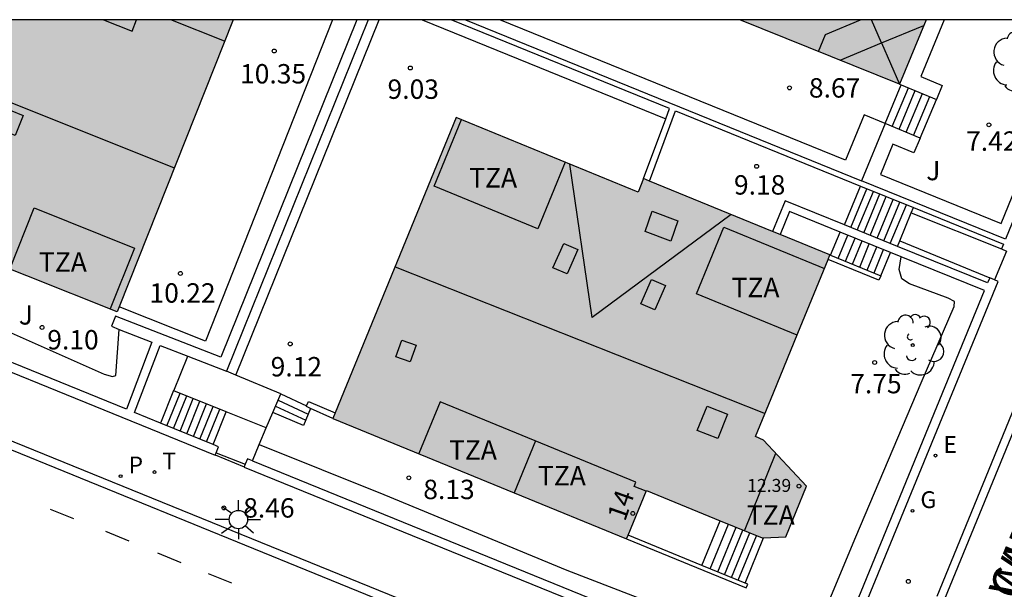
# Model space of a CAD drawing. Units: metres. Extents: x 580294 to 580646, y 4796039 to 4796291.
# Drawn here: x 580587 to 580625, y 4796268 to 4796290 of the extents above; entities that cross this region are included whole.
import ezdxf
from ezdxf.enums import TextEntityAlignment as Align

# ---------------------------------------------------------------- set-up
doc = ezdxf.new("R2010")
doc.units = ezdxf.units.M
for name, color, linetype in [('010106', 9, 'Continuous'), ('020204', 9, 'Continuous'), ('020308', 9, 'Continuous'), ('060108', 9, 'Continuous'), ('060113', 4, 'Continuous'), ('060117', 9, 'Continuous'), ('060124', 9, 'Continuous'), ('060141', 9, 'Continuous'), ('070105', 6, 'Continuous'), ('070106', 6, 'Continuous'), ('080106', 1, 'Continuous'), ('080109', 9, 'Continuous'), ('080110', 9, 'Continuous'), ('080125', 6, 'Continuous'), ('080201', 9, 'Continuous'), ('080202', 9, 'Continuous'), ('080303', 9, 'Continuous'), ('080306', 9, 'Continuous'), ('080308', 9, 'Continuous'), ('080311', 9, 'Continuous'), ('080312', 8, 'Continuous'), ('100107', 3, 'Continuous'), ('100116', 71, 'Continuous'), ('100202', 3, 'Continuous'), ('100302', 7, 'Continuous'), ('210203', 4, 'Continuous'), ('210303', 4, 'Continuous'), ('220205', 1, 'Continuous'), ('220305', 1, 'Continuous'), ('230204', 9, 'Continuous'), ('230304', 9, 'Continuous'), ('240205', 1, 'Continuous'), ('240305', 1, 'Continuous'), ('250206', 9, 'Continuous'), ('260101', 9, 'Continuous'), ('990501', 21, 'Continuous')]:
    doc.layers.add(name, color=color, linetype=linetype)
doc.layers.add('080111', color=7, linetype='Continuous', lineweight=30)
doc.styles.add('ARIAL', font='ARIAL.TTF', dxfattribs={"height": 1})
doc.styles.add('ARIALI', font='ARIALI.TTF', dxfattribs={"height": 1})
doc.styles.add('ROMANS', font='romans__.ttf', dxfattribs={"height": 1})
doc.styles.get("Standard").update_dxf_attribs({"font": 'txt.shx'})

# ---------------------------------------------------------------- blocks, each defined once
blk = doc.blocks.new('REGELE')
blk.add_circle((0, 0), 0.055)
blk = doc.blocks.new('REGAS')
blk.add_circle((0, 0), 0.055)
blk = doc.blocks.new('RETEL')
blk.add_circle((0, 0), 0.055)
blk = doc.blocks.new('FAROLA')
for p, q in [((-0.63, 0.51), (-0.255, 0.245)), ((0, 0.355), (0, 0.755)), ((0.605, 0.49), (0.276, 0.223)), ((-0.355, 0), (-0.895, 0)), ((0.355, 0), (0.855, 0)), ((-0.65, -0.52), (-0.255, -0.24)), ((0, -0.355), (0, -0.755)), ((0.585, -0.52), (0.256, -0.246))]:
    blk.add_line(p, q)
blk.add_circle((0, 0), 0.355)
blk = doc.blocks.new('PLUVI2')
blk.add_circle((0, 0), 0.055)
blk = doc.blocks.new('ARBOL')
blk.add_circle((0, 0), 0.0587)
for centre, radius, start, end in [((-0.28, 0.855), 0.3, 359.2878, 173.6078), ((0.097, 0.97), 0.21, 23.1565, 160.4665), ((-0.564, 0.381), 0.532, 92.28, 254.58), ((0.438, 0.881), 0.24, 301.578, 139.328), ((-0.091, 0.321), 0.12, 119.14, 310.56), ((0.656, 0.288), 0.443, 319.8556, 114.7656), ((0.819, -0.249), 0.383, 235.5275, 62.0275), ((-0.556, -0.339), 0.555, 142.64, 266.54), ((-0.039, -0.384), 0.21, 189.64, 323.88), ((0.299, -0.624), 0.532, 224.67, 0.24), ((-0.301, -0.676), 0.45, 213.78, 295.32)]:
    blk.add_arc(centre, radius, start, end)
blk = doc.blocks.new('BloquePortal')
blk.add_circle((0, 0), 0.075)
at = {"flags": 5}
blk.add_attdef('INDICE', text='', height=0.75, dxfattribs=at).set_placement((0, 0), align=Align.MIDDLE_CENTER)
blk = doc.blocks.new('PUNTO')
blk.add_circle((0, 0), 0.075)
blk = doc.blocks.new('COTAPU')
blk.add_circle((0, 0), 0.075)

msp = doc.modelspace()

# ---------------------------------------------------------------- hatches: boundary and pattern name
at = {"layer": '990501'}
for points in [[(580595.325, 4796290.204), (580578.848, 4796290.204), (580578.654, 4796289.715), (580576.388, 4796284.01), (580583.62, 4796281.137), (580583.843, 4796281.699), (580590.842, 4796278.919)], [(580622.128, 4796290.203), (580614.932, 4796290.203), (580621.106, 4796287.721)], [(580617.171, 4796278.09), (580618.41, 4796281.114), (580611.205, 4796284.066), (580610.993, 4796283.547), (580603.956, 4796286.43), (580599.19, 4796274.797), (580610.547, 4796270.144), (580611.312, 4796272.009), (580615.791, 4796270.174), (580616.705, 4796270.222), (580617.506, 4796272.178), (580615.846, 4796273.958), (580615.534, 4796274.096), (580616.226, 4796275.784)]]:
    msp.add_hatch(color=256, dxfattribs=at).paths.add_polyline_path(points)

# ---------------------------------------------------------------- linework, layer by layer
at = {"layer": '010106', "flags": 128}
msp.add_lwpolyline([(580294.252, 4796040.217), (580644.242, 4796040.21), (580644.248, 4796290.202), (580294.258, 4796290.21)], close=True, dxfattribs=at)
at = {"layer": '060108'}
for points in [[(580622.554, 4796267.929, 7.216), (580631.689, 4796290.203, 7.135)], [(580576.181, 4796278.215, 9.613), (580608.967, 4796264.901, 7.649)]]:
    msp.add_polyline3d(points, dxfattribs=at)
at = {"layer": '060113'}
for points in [[(580632.033, 4796290.203, 7.135), (580622.849, 4796267.81, 7.216)], [(580608.835, 4796264.575, 7.649), (580576.063, 4796277.928, 9.613)]]:
    msp.add_polyline3d(points, dxfattribs=at)
at = {"layer": '060117'}
for points in [[(580620.545, 4796286.197, 8.637), (580621.169, 4796287.695, 8.637)], [(580621.905, 4796285.631, 7.634), (580622.529, 4796287.128, 7.634)], [(580618.973, 4796282.274, 9.02), (580619.593, 4796283.775, 9.02)], [(580621.556, 4796282.739, 7.713), (580621.64, 4796282.944, 7.713)], [(580621.109, 4796281.659, 7.713), (580621.556, 4796282.739, 7.713)], [(580618.439, 4796281.102, 8.975), (580618.81, 4796282.001, 8.975)], [(580621.021, 4796281.446, 7.713), (580621.109, 4796281.659, 7.713)], [(580620.386, 4796280.314, 7.803), (580620.758, 4796281.213, 7.803)], [(580593.039, 4796275.868, 7.043), (580593.022, 4796275.875, 7.03), (580592.514, 4796274.613, 7.03)], [(580597.167, 4796275.747, 9.183), (580598.171, 4796275.28, 9.183)], [(580594.554, 4796273.783, 8.584), (580595.065, 4796275.053, 8.584)], [(580598.05, 4796274.522, 8.486), (580596.863, 4796275.027, 8.488)], [(580613.46, 4796269.112, 8.885), (580614.168, 4796270.839, 8.885)], [(580615.128, 4796268.429, 7.931), (580615.844, 4796270.176, 7.931)]]:
    msp.add_polyline3d(points, dxfattribs=at)
at = {"layer": '060124'}
for points in [[(580593.039, 4796275.868, 7.043), (580593.576, 4796277.203, 7.043)], [(580595.065, 4796275.053, 8.584), (580593.039, 4796275.868, 7.043)], [(580596.611, 4796274.431, 8.584), (580595.065, 4796275.053, 8.584)], [(580594.639, 4796273.385, 8.558), (580595.761, 4796272.926, 8.551)]]:
    msp.add_polyline3d(points, dxfattribs=at)
at = {"layer": '060141'}
for points in [[(580620.824, 4796286.081, 8.495), (580621.447, 4796287.579, 8.495)], [(580621.085, 4796285.972, 8.216), (580621.709, 4796287.47, 8.216)], [(580621.363, 4796285.856, 7.996), (580621.987, 4796287.354, 7.996)], [(580621.648, 4796285.738, 7.816), (580622.271, 4796287.236, 7.816)], [(580619.22, 4796282.175, 8.875), (580619.84, 4796283.674, 8.875)], [(580619.471, 4796282.073, 8.707), (580620.091, 4796283.572, 8.707)], [(580619.718, 4796281.973, 8.555), (580620.338, 4796283.472, 8.555)], [(580619.972, 4796281.87, 8.402), (580620.591, 4796283.369, 8.402)], [(580620.232, 4796281.765, 8.227), (580620.851, 4796283.264, 8.227)], [(580620.495, 4796281.658, 8.083), (580621.115, 4796283.156, 8.083)], [(580620.747, 4796281.557, 7.875), (580621.367, 4796283.054, 7.875)], [(580618.73, 4796280.984, 8.876), (580619.101, 4796281.883, 8.876)], [(580619.014, 4796280.869, 8.718), (580619.385, 4796281.768, 8.718)], [(580619.286, 4796280.759, 8.522), (580619.658, 4796281.658, 8.522)], [(580619.563, 4796280.647, 8.339), (580619.935, 4796281.546, 8.339)], [(580619.85, 4796280.531, 8.139), (580620.222, 4796281.43, 8.139)], [(580620.117, 4796280.423, 7.937), (580620.488, 4796281.322, 7.937)], [(580592.769, 4796274.509, 7.224), (580593.277, 4796275.772, 7.224)], [(580593.025, 4796274.406, 7.418), (580593.533, 4796275.669, 7.418)], [(580593.279, 4796274.302, 7.613), (580593.788, 4796275.567, 7.613)], [(580593.535, 4796274.198, 7.807), (580594.043, 4796275.464, 7.807)], [(580593.79, 4796274.094, 8.001), (580594.299, 4796275.361, 8.001)], [(580597.064, 4796275.504, 8.833), (580598.234, 4796274.961, 8.833)], [(580594.044, 4796273.991, 8.195), (580594.554, 4796275.258, 8.195)], [(580594.299, 4796273.886, 8.39), (580594.81, 4796275.156, 8.39)], [(580596.966, 4796275.27, 8.65), (580598.136, 4796274.727, 8.65)], [(580613.777, 4796268.983, 8.729), (580614.484, 4796270.709, 8.729)], [(580614.074, 4796268.861, 8.59), (580614.781, 4796270.587, 8.59)], [(580614.339, 4796268.752, 8.49), (580615.046, 4796270.479, 8.49)], [(580614.606, 4796268.643, 8.308), (580615.313, 4796270.369, 8.308)], [(580614.865, 4796268.537, 8.143), (580615.572, 4796270.263, 8.143)]]:
    msp.add_polyline3d(points, dxfattribs=at)
at = {"layer": '070105'}
for points in [[(580600.118, 4796290.203, 10.741), (580594.852, 4796277.165, 10.723), (580590.776, 4796278.755, 10.641), (580590.618, 4796278.357, 10.64), (580590.919, 4796278.239, 10.538)], [(580600.552, 4796290.203, 10.741), (580595.067, 4796276.621, 10.741)], [(580612.06, 4796286.378, 10.171), (580612.207, 4796286.773, 10.156), (580603.759, 4796290.203, 10.156)], [(580604.314, 4796290.203, 10.156), (580619.626, 4796283.987, 10.156)], [(580628.672, 4796290.203, 7.274), (580625.201, 4796281.723, 7.273), (580619.626, 4796283.987, 10.156)], [(580621.106, 4796287.721, 8.668), (580621.169, 4796287.695, 8.623)], [(580621.169, 4796287.695, 8.623), (580622.529, 4796287.128, 7.653)], [(580611.205, 4796284.066, 10.263), (580612.06, 4796286.378, 10.171)], [(580611.432, 4796283.973, 10.263), (580612.434, 4796286.681, 10.156), (580619.593, 4796283.775, 8.529)], [(580620.545, 4796286.197, 8.668), (580619.626, 4796283.987, 8.668)], [(580621.905, 4796285.631, 7.679), (580620.545, 4796286.197, 8.668)], [(580619.593, 4796283.775, 8.529), (580621.64, 4796282.944, 8.064)], [(580618.973, 4796282.274, 8.576), (580616.674, 4796283.204, 9.12), (580616.195, 4796282.022, 9.12)], [(580621.64, 4796282.944, 8.064), (580625.122, 4796281.53, 7.273), (580625.047, 4796281.347, 7.273)], [(580618.81, 4796282.001, 8.641), (580616.853, 4796282.793, 9.123), (580616.491, 4796281.9, 9.12)], [(580621.021, 4796281.446, 8.092), (580618.973, 4796282.274, 8.576)], [(580620.758, 4796281.213, 8.161), (580618.81, 4796282.001, 8.641)], [(580624.591, 4796280.228, 7.267), (580624.511, 4796280.034, 7.267), (580621.021, 4796281.446, 8.092)], [(580596.075, 4796273.159, 8.463), (580616.067, 4796265.029, 7.557), (580618.854, 4796266.243, 7.247), (580624.392, 4796279.743, 7.266), (580621.172, 4796281.046, 8.059)], [(580618.41, 4796281.114, 9.099), (580618.439, 4796281.102, 9.08)], [(580618.439, 4796281.102, 9.08), (580620.386, 4796280.314, 7.843)], [(580621.172, 4796281.046, 8.059), (580620.758, 4796281.213, 8.161)], [(580625.047, 4796281.347, 7.273), (580625.241, 4796281.267, 7.273)], [(580620.386, 4796280.314, 7.843), (580620.302, 4796280.146, 7.844), (580618.339, 4796280.94, 9.081)], [(580595.761, 4796272.926, 8.511), (580595.756, 4796272.913, 8.504), (580616.073, 4796264.65, 7.583), (580619.166, 4796265.998, 7.269), (580619.2, 4796266.165, 7.247), (580624.915, 4796280.095, 7.267), (580624.782, 4796280.15, 8.883)], [(580624.782, 4796280.15, 8.883), (580624.591, 4796280.228, 7.267)], [(580580.29, 4796279.319, 9.451), (580580.251, 4796279.227, 9.434), (580594.634, 4796273.373, 8.575), (580594.639, 4796273.385, 8.832)], [(580590.919, 4796278.239, 10.538), (580592.188, 4796277.744, 10.107), (580591.201, 4796275.148, 8.788), (580582.382, 4796278.737, 10.235)], [(580592.514, 4796274.613, 8.709), (580591.517, 4796275.019, 8.769), (580592.506, 4796277.62, 10.679), (580593.576, 4796277.203, 10.7)], [(580593.576, 4796277.203, 10.7), (580595.067, 4796276.621, 10.731)], [(580595.432, 4796276.469, 10.567), (580595.067, 4796276.621, 10.567)], [(580597.167, 4796275.747, 10.567), (580595.432, 4796276.469, 10.567)], [(580596.863, 4796275.027, 10.588), (580597.167, 4796275.747, 10.567)], [(580598.171, 4796275.28, 9.712), (580598.246, 4796275.45, 9.712), (580599.279, 4796275.015, 9.712)], [(580596.611, 4796274.431, 10.606), (580596.863, 4796275.027, 10.588)], [(580598.325, 4796275.181, 8.792), (580598.05, 4796274.522, 8.486)], [(580598.325, 4796275.181, 9.667), (580598.16, 4796275.254, 9.712), (580598.171, 4796275.28, 9.712)], [(580599.19, 4796274.797, 9.434), (580598.325, 4796275.181, 9.667)], [(580594.554, 4796273.783, 8.587), (580592.514, 4796274.613, 8.709)], [(580596.34, 4796273.788, 10.625), (580596.611, 4796274.431, 10.606)], [(580594.672, 4796273.469, 10.615), (580594.766, 4796273.697, 8.575), (580594.554, 4796273.783, 8.587)], [(580596.075, 4796273.159, 10.644), (580596.34, 4796273.788, 10.625)], [(580594.639, 4796273.385, 8.832), (580594.672, 4796273.469, 10.615)], [(580595.8, 4796273.026, 8.564), (580595.761, 4796272.926, 8.511)], [(580596.075, 4796273.159, 8.463), (580595.886, 4796273.236, 8.472), (580595.8, 4796273.026, 8.564)], [(580610.547, 4796270.144, 7.837), (580615.175, 4796268.248, 7.837), (580615.232, 4796268.387, 7.808), (580615.128, 4796268.429, 7.808)], [(580613.46, 4796269.112, 7.819), (580610.604, 4796270.282, 7.837)], [(580615.128, 4796268.429, 7.808), (580613.46, 4796269.112, 7.819)]]:
    msp.add_polyline3d(points, dxfattribs=at)
at = {"layer": '070106'}
for points in [[(580625.241, 4796281.267, 7.279), (580624.782, 4796280.15, 7.273)], [(580594.672, 4796273.469, 8.548), (580595.8, 4796273.026, 8.564)]]:
    msp.add_polyline3d(points, dxfattribs=at)
at = {"layer": '080106'}
for points in [[(580586.895, 4796285.735, 22.358), (580585.875, 4796286.149, 22.353), (580586.188, 4796286.923, 22.616), (580587.208, 4796286.509, 22.621), (580586.895, 4796285.735, 22.358)], [(580612.255, 4796281.649, 20.02), (580611.266, 4796282.021, 20.655), (580611.535, 4796282.803, 20.615), (580612.523, 4796282.431, 19.98), (580612.255, 4796281.649, 20.02)], [(580607.699, 4796280.618, 20.53), (580608.113, 4796281.557, 20.12), (580608.658, 4796281.327, 20.142), (580608.244, 4796280.388, 20.552), (580607.699, 4796280.618, 20.53)], [(580611.092, 4796279.222, 20.541), (580611.506, 4796280.162, 20.131), (580612.051, 4796279.932, 20.153), (580611.637, 4796278.992, 20.563), (580611.092, 4796279.222, 20.541)], [(580601.619, 4796277.176, 20.069), (580601.849, 4796277.822, 20.352), (580602.405, 4796277.63, 20.339), (580602.175, 4796276.984, 20.056), (580601.619, 4796277.176, 20.069)], [(580613.281, 4796274.328, 20.816), (580613.666, 4796275.275, 21.28), (580614.455, 4796274.961, 21.267), (580614.07, 4796274.014, 20.803), (580613.281, 4796274.328, 20.816)]]:
    msp.add_polyline3d(points, dxfattribs=at)
at = {"layer": '080109'}
for points in [[(580578.833, 4796290.167, 22.636), (580593.052, 4796284.482, 22.585)], [(580617.974, 4796288.98, 19.65), (580618.246, 4796289.644, 19.768), (580619.59, 4796290.203, 19.878)], [(580620.409, 4796289.311, 20.465), (580620.018, 4796290.203, 20.684)], [(580620.409, 4796289.311, 20.071), (580622.04, 4796289.99, 20.071)], [(580618.807, 4796288.645, 20.071), (580620.409, 4796289.311, 20.071)], [(580620.409, 4796289.311, 20.465), (580621.106, 4796287.721, 20.072)], [(580614.593, 4796282.678, 18.706), (580609.215, 4796278.7, 20.986), (580608.35, 4796284.629, 19.034)], [(580601.591, 4796280.657, 21.162), (580615.902, 4796274.991, 21.185)]]:
    msp.add_polyline3d(points, dxfattribs=at)
at = {"layer": '080110'}
for points in [[(580590.319, 4796290.204, 20.887), (580591.418, 4796289.767, 20.887), (580591.592, 4796290.204, 20.773)], [(580594.997, 4796289.379, 20.54), (580592.919, 4796290.204, 20.54)], [(580608.172, 4796284.702, 21.01), (580607.117, 4796282.127, 20.973), (580603.1, 4796283.774, 20.973), (580604.155, 4796286.348, 21.005)], [(580586.685, 4796280.57, 22.018), (580587.638, 4796282.938, 22.018), (580591.513, 4796281.378, 22.018), (580590.567, 4796279.028, 22.018)], [(580617.142, 4796278.02, 20.973), (580613.248, 4796279.615, 20.973), (580614.303, 4796282.19, 21.006), (580618.197, 4796280.595, 11.792)], [(580611.301, 4796271.982, 18.549), (580610.841, 4796272.17, 18.549), (580610.907, 4796272.331, 19.436), (580603.33, 4796275.435, 19.436), (580602.511, 4796273.437, 19.436)], [(580615.102, 4796270.456, 19.544), (580616.323, 4796273.447, 20.574)]]:
    msp.add_polyline3d(points, dxfattribs=at)
at = {"layer": '080111'}
for points in [[(580595.325, 4796290.204, 10.348), (580590.918, 4796279.11, 9.205)], [(580621.106, 4796287.721, 8.66), (580614.932, 4796290.203, 8.659)], [(580622.128, 4796290.203, 8.66), (580621.106, 4796287.721, 8.66)], [(580603.956, 4796286.43, 17.689), (580599.279, 4796275.015, 8.184)], [(580611.205, 4796284.066, 17.426), (580610.993, 4796283.547, 17.689), (580603.956, 4796286.43, 17.689)], [(580611.432, 4796283.973, 17.426), (580611.205, 4796284.066, 17.426)], [(580616.195, 4796282.022, 17.426), (580611.432, 4796283.973, 17.426)], [(580616.491, 4796281.9, 17.426), (580616.195, 4796282.022, 17.426)], [(580618.41, 4796281.114, 17.426), (580616.491, 4796281.9, 17.426)], [(580590.918, 4796279.11, 9.205), (580590.842, 4796278.919, 9.186), (580583.843, 4796281.699, 9.186), (580583.62, 4796281.137, 9.186)], [(580618.339, 4796280.94, 16.874), (580618.41, 4796281.114, 17.426)], [(580615.844, 4796270.176, 7.57), (580616.705, 4796270.222, 7.872), (580617.506, 4796272.178, 7.869), (580615.846, 4796273.958, 7.795), (580615.534, 4796274.096, 7.847), (580616.226, 4796275.784, 7.847), (580617.171, 4796278.09, 7.847), (580618.339, 4796280.94, 16.874)], [(580599.279, 4796275.015, 8.184), (580599.19, 4796274.797, 8.003)], [(580599.19, 4796274.797, 8.003), (580606.202, 4796271.924, 8.003)], [(580606.202, 4796271.924, 8.003), (580610.547, 4796270.144, 8.003)], [(580610.604, 4796270.282, 7.969), (580611.312, 4796272.009, 7.552), (580614.168, 4796270.839, 7.552)], [(580614.168, 4796270.839, 7.552), (580615.791, 4796270.174, 7.552), (580615.844, 4796270.176, 7.57)], [(580610.547, 4796270.144, 8.003), (580610.604, 4796270.282, 7.969)]]:
    msp.add_polyline3d(points, dxfattribs=at)
at = {"layer": '080125'}
msp.add_polyline3d([(580607.02, 4796273.923, 19.436), (580606.202, 4796271.924, 19.201)], dxfattribs=at)
at = {"layer": '100107'}
for points in [[(580621.556, 4796282.739, 7.55), (580625.047, 4796281.347, 7.55)], [(580621.109, 4796281.659, 7.713), (580624.591, 4796280.228, 7.267)], [(580596.34, 4796273.788, 10.688), (580601.155, 4796271.852, 10.586), (580608.229, 4796268.925, 10.393), (580615.126, 4796266.27, 10.129), (580615.634, 4796266.158, 10.127), (580616.169, 4796266.241, 10.122), (580617.656, 4796266.762, 10.104), (580618.063, 4796267.058, 10.102), (580618.216, 4796267.342, 10.101), (580619.407, 4796270.219, 10.074), (580621.935, 4796276.169, 10.009), (580623.215, 4796279.122, 10.091), (580623.224, 4796279.317, 10.09), (580622.989, 4796279.442, 10.088), (580621.494, 4796279.998, 10.072), (580621.19, 4796280.191, 10.069), (580621.09, 4796280.551, 10.07), (580621.172, 4796281.046, 10.069)], [(580582.58, 4796279.242, 10.707), (580582.939, 4796279.293, 10.674), (580583.554, 4796279.248, 10.634), (580584.162, 4796279.125, 10.582), (580585.449, 4796278.667, 10.538), (580590.344, 4796276.505, 10.298), (580590.658, 4796276.415, 10.297), (580590.794, 4796276.457, 10.3), (580590.919, 4796278.239, 10.411)]]:
    msp.add_polyline3d(points, dxfattribs=at)
at = {"layer": '100116'}
for points in [[(580599.17, 4796290.203, 10.72), (580594.254, 4796277.787, 10.72), (580590.918, 4796279.11, 10.72)], [(580595.432, 4796276.469, 9.77), (580600.978, 4796290.203, 9.77)], [(580602.638, 4796290.203, 9.746), (580612.06, 4796286.378, 9.746)], [(580620.545, 4796286.197, 8.668), (580619.742, 4796286.532, 8.707), (580619.011, 4796284.776, 8.707), (580605.646, 4796290.203, 9.228)], [(580621.905, 4796285.631, 7.601), (580621.653, 4796285.059, 7.6), (580620.849, 4796285.394, 7.555), (580620.37, 4796284.229, 7.555), (580625.031, 4796282.336, 10.156), (580628.25, 4796290.203, 7.371)], [(580622.829, 4796290.203, 7.555), (580621.927, 4796288.011, 7.555), (580622.747, 4796287.67, 7.6), (580622.529, 4796287.128, 7.601)]]:
    msp.add_polyline3d(points, dxfattribs=at)
at = {"layer": '260101'}
for points in [[(580589.161, 4796270.911, 8.703), (580588.258, 4796271.279, 8.763)], [(580591.303, 4796270.053, 8.573), (580590.4, 4796270.421, 8.633)], [(580593.32, 4796269.214, 8.442), (580592.417, 4796269.582, 8.502)], [(580595.284, 4796268.426, 8.337), (580594.381, 4796268.794, 8.397)]]:
    msp.add_polyline3d(points, dxfattribs=at)

# ---------------------------------------------------------------- block references
at = {"layer": '020204', "rotation": 359.9987685839998}
for p in [(580596.918, 4796289, 10.347), (580602.182, 4796288.343, 9.031), (580616.848, 4796287.574, 8.674), (580624.56, 4796286.147, 7.415), (580615.576, 4796284.542, 9.181), (580593.289, 4796280.401, 10.222), (580587.937, 4796278.313, 9.101), (580597.536, 4796277.676, 9.118), (580620.141, 4796276.959, 7.753), (580602.124, 4796272.5, 8.132), (580594.967, 4796271.337, 8.462), (580621.444, 4796268.495, 7.308)]:
    msp.add_blockref('COTAPU', p, dxfattribs=at)
at = {"layer": '080201', "rotation": 359.9987685839998}
msp.add_blockref('PUNTO', (580617.213, 4796272.175, 12.385), dxfattribs=at)
at = {"layer": '080202', "rotation": 359.9987685839998}
msp.add_blockref('BloquePortal', (580610.788, 4796271.122), dxfattribs=at)
at = {"layer": '100202', "rotation": 359.9987685839998}
for p in [(580625.846, 4796288.581, 7.689), (580621.616, 4796277.631, 7.696)]:
    msp.add_blockref('ARBOL', p, dxfattribs=at)
at = {"layer": '210203', "rotation": 359.9987685839998}
msp.add_blockref('PLUVI2', (580590.976, 4796272.565, 8.671), dxfattribs=at)
at = {"layer": '220205', "rotation": 359.9987685839998}
msp.add_blockref('REGELE', (580622.496, 4796273.358, 7.245), dxfattribs=at)
at = {"layer": '230204', "rotation": 359.9987685839998}
msp.add_blockref('REGAS', (580621.605, 4796271.224, 7.242), dxfattribs=at)
at = {"layer": '240205', "rotation": 359.9987685839998}
msp.add_blockref('RETEL', (580592.287, 4796272.722, 8.627), dxfattribs=at)
at = {"layer": '250206', "rotation": 359.9987685839998}
msp.add_blockref('FAROLA', (580595.534, 4796270.886, 8.421), dxfattribs=at)

# ---------------------------------------------------------------- texts
at = {"layer": '020308', "style": 'ARIAL'}
for s, p in [('10.35', (580595.596, 4796287.744, 10.347)), ('9.03', (580601.3, 4796287.15, 9.031)), ('8.67', (580617.598, 4796287.199, 8.674)), ('7.42', (580623.678, 4796285.142, 7.415)), ('9.18', (580614.699, 4796283.449, 9.181)), ('10.22', (580592.093, 4796279.271, 10.222)), ('9.10', (580588.14, 4796277.462, 9.101)), ('9.12', (580596.779, 4796276.42, 9.118)), ('7.75', (580619.196, 4796275.766, 7.753)), ('8.13', (580602.682, 4796271.676, 8.132)), ('8.46', (580595.717, 4796270.962, 8.462))]:
    msp.add_text(s, height=0.75, rotation=359.9988, dxfattribs=at).set_placement(p)
at = {"layer": '080303', "style": 'ARIAL'}
msp.add_text('12.39', height=0.5, rotation=359.9988, dxfattribs=at).set_placement((580615.209, 4796271.955, 12.385))
at = {"layer": '080306', "style": 'ARIALI'}
msp.add_text('WIESBADEN    KALEA', height=1.24996, rotation=67.7018, dxfattribs=at).set_placement((580625.679, 4796267.694))
at = {"layer": '080308', "style": 'ARIALI'}
msp.add_text('14', height=0.75, rotation=70.8564, dxfattribs=at).set_placement((580610.487, 4796270.783))
at = {"layer": '080311', "style": 'ARIAL'}
for p in [(580604.459, 4796283.723), (580587.819, 4796280.464), (580614.608, 4796279.483), (580603.679, 4796273.204), (580607.118, 4796272.204), (580615.198, 4796270.684)]:
    msp.add_text('TZA', height=0.75, rotation=359.9988, dxfattribs=at).set_placement(p)
at = {"layer": '080312', "style": 'ARIALI'}
msp.add_text('CALLE  WIESSBADEN', height=1.24996, rotation=67.7018, dxfattribs=at).set_placement((580625.679, 4796267.694))
at = {"layer": '100302', "style": 'ARIAL'}
for p in [(580622.138, 4796284.003), (580587.039, 4796278.424)]:
    msp.add_text('J', height=0.75, rotation=359.9988, dxfattribs=at).set_placement(p)
at = {"layer": '210303', "style": 'ROMANS'}
msp.add_text('P', height=0.65, rotation=359.9988, dxfattribs=at).set_placement((580591.282, 4796272.671, 8.671))
at = {"layer": '220305', "style": 'ROMANS'}
msp.add_text('E', height=0.65, rotation=359.9988, dxfattribs=at).set_placement((580622.802, 4796273.464, 7.245))
at = {"layer": '230304', "style": 'ROMANS'}
msp.add_text('G', height=0.65, rotation=359.9988, dxfattribs=at).set_placement((580621.911, 4796271.33, 7.242))
at = {"layer": '240305', "style": 'ROMANS'}
msp.add_text('T', height=0.65, rotation=359.9988, dxfattribs=at).set_placement((580592.593, 4796272.828, 8.627))

doc.saveas('drawing.dxf')
